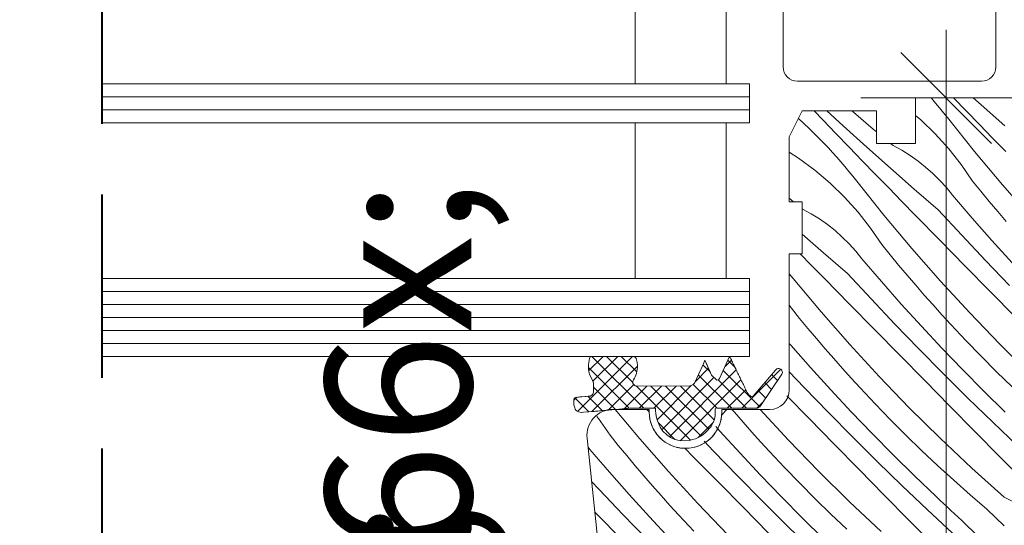
# Model space of a CAD drawing. Units: millimetres. Extents: x -900 to 58640, y -21392 to 3502.
# Drawn here: x 58212 to 58288, y -20846 to -20807 of the extents above; entities that cross this region are included whole.
import ezdxf

# ---------------------------------------------------------------- set-up
doc = ezdxf.new("R2010")
doc.units = ezdxf.units.MM
doc.header["$MEASUREMENT"] = 0
doc.linetypes.add('Takart vonal', pattern=[19.561111, 14.111111, -5.45])
for name, color, linetype, lineweight in [('0_Toll_száma__1', 7, 'Continuous', 5), ('0_Toll_száma__2', 7, 'Continuous', 13), ('0_Toll_száma__7', 7, 'Continuous', 35), ('0_Toll_száma__8', 7, 'Continuous', 40)]:
    doc.layers.add(name, color=color, linetype=linetype, lineweight=lineweight)
doc.layers.add('0_Toll_száma__87', color=7, linetype='Continuous', lineweight=5, true_color=0x6a6a6a)
doc.styles.add('ELKÉSZÜLT_STÍLUS_2', font='txt')
doc.dimstyles.new('ELKÉSZÜLT_STÍLUS__1', dxfattribs={"dimtxt": 0.18, "dimasz": 14.592, "dimexe": 0.18, "dimexo": 0.0625, "dimgap": 0.09, "dimtad": 0, "dimtih": 1, "dimtoh": 1, "dimdec": 4, "dimzin": 0, "dimdsep": 46, "dimcen": 0.09, "dimadec": 0, "dimazin": 0, "dimtfac": 1, "dimtdec": 4, "dimtmove": 0, "dimatfit": 3, "dimldrblk": 'ARROWHEAD_5', "dimfxl": 1, "dimtolj": 1, "dimtzin": 0, "dimarcsym": 0})
doc.dimstyles.new('ELKÉSZÜLT_STÍLUS__17', dxfattribs={"dimtxt": 0.18, "dimasz": 14.592, "dimexe": 0.18, "dimexo": 0.0625, "dimgap": 0.09, "dimtad": 0, "dimtih": 1, "dimtoh": 1, "dimdec": 4, "dimzin": 0, "dimdsep": 46, "dimcen": 0.09, "dimadec": 0, "dimazin": 0, "dimtfac": 1, "dimtdec": 4, "dimtmove": 0, "dimatfit": 3, "dimldrblk": 'ARROWHEAD_11', "dimfxl": 1, "dimtolj": 1, "dimtzin": 0, "dimarcsym": 0})
doc.dimstyles.new('ELKÉSZÜLT_STÍLUS__8', dxfattribs={"dimtxt": 11.25, "dimasz": 6.65, "dimexe": 0.18, "dimexo": 0, "dimgap": 0.09, "dimtad": 1, "dimlfac": 0.001, "dimzin": 0, "dimdsep": 46, "dimtxsty": 'ELKÉSZÜLT_STÍLUS_2', "dimblk": 'ARROWHEAD_6', "dimblk1": 'ARROWHEAD_6', "dimblk2": 'ARROWHEAD_6', "dimcen": 0.09, "dimclrd": 7, "dimclre": 7, "dimclrt": 7, "dimadec": 0, "dimazin": 0, "dimtfac": 1, "dimtdec": 4, "dimtmove": 2, "dimatfit": 3, "dimfxl": 1, "dimtolj": 1, "dimtzin": 0, "dimarcsym": 0})

# ---------------------------------------------------------------- blocks, each defined once
blk = doc.blocks.new('*X64', base_point=(14648.813, -124.966))
at = {"layer": '0_Toll_száma__87', "linetype": 'Continuous'}
for p, q in [((58282.108, -20812.73), (58282.082, -20812.7)), ((58282.42, -20813.095), (58282.108, -20812.73)), ((58282.728, -20813.465), (58282.42, -20813.095)), ((58284.77, -20813.695), (58283.804, -20812.7)), ((58285.918, -20813.227), (58285.326, -20812.7)), ((58287.757, -20814.837), (58285.918, -20813.227)), ((58273.713, -20814.383), (58273.059, -20813.7)), ((58275.29, -20814.857), (58274.033, -20813.7)), ((58276.08, -20813.807), (58275.956, -20813.7)), ((58277.607, -20815.1), (58276.08, -20813.807)), ((58281.268, -20814.382), (58280.87, -20814.043)), ((58283.031, -20813.839), (58282.728, -20813.465)), ((58283.329, -20814.216), (58283.031, -20813.839)), ((58285.79, -20814.743), (58284.77, -20813.695)), ((58271.833, -20814.294), (58272.654, -20815.042)), ((58274.727, -20815.437), (58273.713, -20814.383)), ((58282.383, -20815.462), (58281.268, -20814.382)), ((58285.417, -20816.832), (58283.329, -20814.216)), ((58286.812, -20815.789), (58285.79, -20814.743)), ((58272.654, -20815.042), (58273.82, -20816.204)), ((58275.743, -20816.49), (58274.727, -20815.437)), ((58277.102, -20816.497), (58275.29, -20814.857)), ((58277.87, -20815.317), (58277.607, -20815.1)), ((58283.425, -20816.613), (58282.383, -20815.462)), ((58274.151, -20816.553), (58273.82, -20816.204)), ((58279.149, -20816.374), (58278.938, -20816.2)), ((58287.836, -20816.834), (58286.812, -20815.789)), ((58271.849, -20817.344), (58271.13, -20816.878)), ((58274.478, -20816.906), (58274.151, -20816.553)), ((58274.799, -20817.263), (58274.478, -20816.906)), ((58276.76, -20817.541), (58275.743, -20816.49)), ((58278.927, -20818.122), (58277.102, -20816.497)), ((58279.808, -20816.733), (58279.149, -20816.374)), ((58280.446, -20817.128), (58279.808, -20816.733)), ((58284.39, -20817.829), (58283.425, -20816.613)), ((58287.566, -20819.398), (58285.417, -20816.832)), ((58273.095, -20818.271), (58271.849, -20817.344)), ((58275.117, -20817.625), (58274.799, -20817.263)), ((58275.429, -20817.99), (58275.117, -20817.625)), ((58277.779, -20818.59), (58276.76, -20817.541)), ((58281.061, -20817.56), (58280.446, -20817.128)), ((58281.65, -20818.025), (58281.061, -20817.56)), ((58285.274, -20819.106), (58284.39, -20817.829)), ((58274.277, -20819.277), (58273.095, -20818.271)), ((58275.737, -20818.36), (58275.429, -20817.99)), ((58276.04, -20818.734), (58275.737, -20818.36)), ((58278.799, -20819.638), (58277.779, -20818.59)), ((58280.766, -20819.732), (58278.927, -20818.122)), ((58282.212, -20818.523), (58281.65, -20818.025)), ((58282.744, -20819.053), (58282.212, -20818.523)), ((58275.392, -20820.358), (58274.277, -20819.277)), ((58276.338, -20819.111), (58276.04, -20818.734)), ((58278.426, -20821.727), (58276.338, -20819.111)), ((58283.246, -20819.611), (58282.744, -20819.053)), ((58285.913, -20819.896), (58285.274, -20819.106)), ((58279.821, -20820.684), (58278.799, -20819.638)), ((58282.617, -20821.327), (58280.766, -20819.732)), ((58283.715, -20820.197), (58283.246, -20819.611)), ((58286.558, -20820.68), (58285.913, -20819.896)), ((58289.776, -20821.913), (58287.566, -20819.398)), ((58271.469, -20820.7), (58271.13, -20820.42)), ((58276.434, -20821.508), (58275.392, -20820.358)), ((58280.845, -20821.729), (58279.821, -20820.684)), ((58285.224, -20821.951), (58283.715, -20820.197)), ((58287.211, -20821.458), (58286.558, -20820.68)), ((58272.158, -20821.269), (58272.13, -20821.246)), ((58272.817, -20821.628), (58272.158, -20821.269)), ((58273.455, -20822.024), (58272.817, -20821.628)), ((58277.399, -20822.725), (58276.434, -20821.508)), ((58284.433, -20823.286), (58282.617, -20821.327)), ((58287.871, -20822.23), (58287.211, -20821.458)), ((58274.07, -20822.455), (58273.455, -20822.024)), ((58280.576, -20824.293), (58278.426, -20821.727)), ((58282.775, -20823.694), (58280.845, -20821.729)), ((58286.757, -20823.683), (58285.224, -20821.951)), ((58273.775, -20824.628), (58272.13, -20823.187)), ((58274.659, -20822.92), (58274.07, -20822.455)), ((58275.221, -20823.418), (58274.659, -20822.92)), ((58278.283, -20824.001), (58277.399, -20822.725)), ((58275.753, -20823.948), (58275.221, -20823.418)), ((58276.255, -20824.506), (58275.753, -20823.948)), ((58284.706, -20825.658), (58282.775, -20823.694)), ((58286.27, -20825.225), (58284.433, -20823.286)), ((58288.314, -20825.394), (58286.757, -20823.683)), ((58272.83, -20825.579), (58271.971, -20824.7)), ((58275.626, -20826.222), (58273.775, -20824.628)), ((58276.724, -20825.093), (58276.255, -20824.506)), ((58278.922, -20824.791), (58278.283, -20824.001)), ((58282.785, -20826.808), (58280.576, -20824.293)), ((58278.233, -20826.846), (58276.724, -20825.093)), ((58279.567, -20825.575), (58278.922, -20824.791)), ((58288.127, -20827.145), (58286.27, -20825.225)), ((58273.854, -20826.624), (58272.83, -20825.579)), ((58277.442, -20828.181), (58275.626, -20826.222)), ((58280.22, -20826.353), (58279.567, -20825.575)), ((58286.637, -20827.621), (58284.706, -20825.658)), ((58271.435, -20826.622), (58271.13, -20826.24)), ((58273.585, -20829.188), (58271.435, -20826.622)), ((58275.784, -20828.589), (58273.854, -20826.624)), ((58279.766, -20828.578), (58278.233, -20826.846)), ((58280.88, -20827.125), (58280.22, -20826.353)), ((58285.053, -20829.27), (58282.785, -20826.808)), ((58281.547, -20827.891), (58280.88, -20827.125)), ((58288.569, -20829.584), (58286.637, -20827.621)), ((58279.279, -20830.121), (58277.442, -20828.181)), ((58282.22, -20828.651), (58281.547, -20827.891)), ((58271.292, -20828.896), (58271.13, -20828.662)), ((58271.931, -20829.686), (58271.292, -20828.896)), ((58275.794, -20831.703), (58273.585, -20829.188)), ((58277.715, -20830.553), (58275.784, -20828.589)), ((58281.323, -20830.289), (58279.766, -20828.578)), ((58282.901, -20829.405), (58282.22, -20828.651)), ((58272.576, -20830.47), (58271.931, -20829.686)), ((58283.588, -20830.153), (58282.901, -20829.405)), ((58287.378, -20831.677), (58285.053, -20829.27)), ((58273.229, -20831.248), (58272.576, -20830.47)), ((58279.646, -20832.517), (58277.715, -20830.553)), ((58281.136, -20832.04), (58279.279, -20830.121)), ((58282.902, -20831.979), (58281.323, -20830.289)), ((58284.746, -20831.384), (58283.588, -20830.153)), ((58273.889, -20832.02), (58273.229, -20831.248)), ((58285.923, -20832.597), (58284.746, -20831.384)), ((58271.242, -20831.741), (58271.13, -20831.61)), ((58272.775, -20833.473), (58271.242, -20831.741)), ((58274.556, -20832.786), (58273.889, -20832.02)), ((58278.062, -20834.165), (58275.794, -20831.703)), ((58283.013, -20833.941), (58281.136, -20832.04)), ((58284.505, -20833.648), (58282.902, -20831.979)), ((58289.759, -20834.03), (58287.378, -20831.677)), ((58275.229, -20833.546), (58274.556, -20832.786)), ((58281.578, -20834.479), (58279.646, -20832.517)), ((58287.119, -20833.793), (58285.923, -20832.597)), ((58272.288, -20835.016), (58271.13, -20833.793)), ((58274.332, -20835.185), (58272.775, -20833.473)), ((58275.91, -20834.3), (58275.229, -20833.546)), ((58286.13, -20835.294), (58284.505, -20833.648)), ((58288.332, -20834.97), (58287.119, -20833.793)), ((58276.597, -20835.048), (58275.91, -20834.3)), ((58280.387, -20836.573), (58278.062, -20834.165)), ((58283.511, -20836.442), (58281.578, -20834.479)), ((58284.91, -20835.821), (58283.013, -20833.941)), ((58274.145, -20836.936), (58272.288, -20835.016)), ((58275.911, -20836.875), (58274.332, -20835.185)), ((58277.755, -20836.279), (58276.597, -20835.048)), ((58287.777, -20836.918), (58286.13, -20835.294)), ((58272.655, -20837.412), (58270.937, -20835.665)), ((58286.827, -20837.681), (58284.91, -20835.821)), ((58259.603, -20838.979), (58257.694, -20836.7)), ((58260.33, -20836.88), (58260.153, -20836.7)), ((58266.898, -20836.915), (58266.714, -20836.7)), ((58271.071, -20839.06), (58268.897, -20836.7)), ((58278.932, -20837.492), (58277.755, -20836.279)), ((58282.768, -20838.925), (58280.387, -20836.573)), ((58285.444, -20838.403), (58283.511, -20836.442)), ((58256.426, -20837.41), (58256.298, -20837.249)), ((58257.31, -20838.686), (58256.426, -20837.41)), ((58267.565, -20837.681), (58266.898, -20836.915)), ((58274.587, -20839.375), (58272.655, -20837.412)), ((58276.022, -20838.836), (58274.145, -20836.936)), ((58277.514, -20838.543), (58275.911, -20836.875)), ((58280.128, -20838.688), (58278.932, -20837.492)), ((58265.784, -20838.368), (58265.474, -20838.018)), ((58267.341, -20840.08), (58265.784, -20838.368)), ((58268.238, -20838.442), (58267.565, -20837.681)), ((58288.763, -20839.521), (58286.827, -20837.681)), ((58257.949, -20839.476), (58257.31, -20838.686)), ((58261.812, -20841.493), (58259.603, -20838.979)), ((58268.919, -20839.196), (58268.238, -20838.442)), ((58273.396, -20841.468), (58271.071, -20839.06)), ((58277.919, -20840.716), (58276.022, -20838.836)), ((58279.139, -20840.189), (58277.514, -20838.543)), ((58281.341, -20839.865), (58280.128, -20838.688)), ((58285.205, -20841.22), (58282.768, -20838.925)), ((58287.378, -20840.364), (58285.444, -20838.403)), ((58255.751, -20839.778), (58255.614, -20839.607)), ((58257.26, -20841.531), (58255.751, -20839.778)), ((58258.594, -20840.26), (58257.949, -20839.476)), ((58263.733, -20840.343), (58263.08, -20839.679)), ((58265.297, -20839.911), (58264.568, -20839.142)), ((58269.606, -20839.943), (58268.919, -20839.196)), ((58276.52, -20841.337), (58274.587, -20839.375)), ((58282.571, -20841.024), (58281.341, -20839.865)), ((58259.247, -20841.038), (58258.594, -20840.26)), ((58265.664, -20842.307), (58263.733, -20840.343)), ((58267.154, -20841.831), (58265.297, -20839.911)), ((58268.92, -20841.77), (58267.341, -20840.08)), ((58270.765, -20841.174), (58269.606, -20839.943)), ((58280.786, -20841.813), (58279.139, -20840.189)), ((58289.313, -20842.324), (58287.378, -20840.364)), ((58259.907, -20841.81), (58259.247, -20841.038)), ((58271.942, -20842.387), (58270.765, -20841.174)), ((58278.453, -20843.298), (58276.52, -20841.337)), ((58279.836, -20842.576), (58277.919, -20840.716)), ((58283.819, -20842.164), (58282.571, -20841.024)), ((58287.694, -20843.458), (58285.205, -20841.22)), ((58258.793, -20843.263), (58257.26, -20841.531)), ((58260.574, -20842.577), (58259.907, -20841.81)), ((58264.08, -20843.955), (58261.812, -20841.493)), ((58269.031, -20843.731), (58267.154, -20841.831)), ((58270.523, -20843.438), (58268.92, -20841.77)), ((58275.777, -20843.82), (58273.396, -20841.468)), ((58282.455, -20843.415), (58280.786, -20841.813)), ((58285.084, -20843.286), (58283.819, -20842.164)), ((58256.469, -20842.867), (58255.891, -20842.243)), ((58258.306, -20844.806), (58256.469, -20842.867)), ((58261.247, -20843.337), (58260.574, -20842.577)), ((58267.596, -20844.27), (58265.664, -20842.307)), ((58273.137, -20843.583), (58271.942, -20842.387)), ((58281.772, -20844.416), (58279.836, -20842.576)), ((58260.35, -20844.975), (58258.793, -20843.263)), ((58261.928, -20844.091), (58261.247, -20843.337)), ((58272.148, -20845.084), (58270.523, -20843.438)), ((58274.35, -20844.76), (58273.137, -20843.583)), ((58280.387, -20845.259), (58278.453, -20843.298)), ((58282.738, -20843.682), (58282.455, -20843.415)), ((58283.021, -20843.948), (58282.738, -20843.682)), ((58286.365, -20844.388), (58285.084, -20843.286)), ((58287.694, -20843.458), (58289.16, -20844.208)), ((58262.615, -20844.839), (58261.928, -20844.091)), ((58266.405, -20846.363), (58264.08, -20843.955)), ((58269.529, -20846.232), (58267.596, -20844.27)), ((58270.928, -20845.611), (58269.031, -20843.731)), ((58278.214, -20846.115), (58275.777, -20843.82)), ((58283.728, -20846.235), (58281.772, -20844.416)), ((58283.305, -20844.213), (58283.021, -20843.948)), ((58283.589, -20844.478), (58283.305, -20844.213)), ((58287.038, -20845.034), (58286.365, -20844.388)), ((58256.742, -20845.238), (58256.142, -20844.628)), ((58260.163, -20846.726), (58258.306, -20844.806)), ((58261.929, -20846.665), (58260.35, -20844.975)), ((58263.774, -20846.069), (58262.615, -20844.839)), ((58273.795, -20846.708), (58272.148, -20845.084)), ((58275.58, -20845.919), (58274.35, -20844.76)), ((58283.874, -20844.742), (58283.589, -20844.478)), ((58284.16, -20845.006), (58283.874, -20844.742)), ((58284.446, -20845.269), (58284.16, -20845.006)), ((58287.714, -20845.675), (58287.038, -20845.034)), ((58258.673, -20847.202), (58256.742, -20845.238)), ((58272.845, -20847.471), (58270.928, -20845.611)), ((58282.322, -20847.219), (58280.387, -20845.259)), ((58284.733, -20845.531), (58284.446, -20845.269)), ((58286.164, -20846.929), (58284.733, -20845.531))]:
    blk.add_line(p, q, dxfattribs=at)
blk = doc.blocks.new('Kitöltés_16_5', base_point=(14648.813, -124.966))
at = {"layer": '0_Toll_száma__87', "color": 7, "linetype": 'Continuous', "lineweight": 15}
for p, q in [((58288.37, -20812.7), (58280.87, -20812.7)), ((58280.87, -20812.7), (58280.87, -20816.2)), ((58272.13, -20813.7), (58271.13, -20815.7)), ((58277.87, -20813.7), (58272.13, -20813.7)), ((58277.87, -20816.2), (58277.87, -20813.7)), ((58271.13, -20815.7), (58271.13, -20820.7)), ((58280.87, -20816.2), (58277.87, -20816.2)), ((58271.13, -20820.7), (58272.13, -20820.7)), ((58272.13, -20820.7), (58272.13, -20824.7)), ((58272.13, -20824.7), (58271.13, -20824.7)), ((58271.13, -20824.7), (58271.13, -20835.2)), ((58260.33, -20836.7), (58257.53, -20836.7)), ((58260.33, -20836.9), (58260.33, -20836.7)), ((58266.33, -20836.7), (58265.922, -20837.108)), ((58269.63, -20836.7), (58266.33, -20836.7)), ((58255.541, -20838.909), (58260.128, -20882.557))]:
    blk.add_line(p, q, dxfattribs=at)
for centre, radius, start, end in [((58269.63, -20835.2), 1.5, 270.00002, 359.99963), ((58257.53, -20838.7), 2, 89.99985, 185.99948), ((58263.13, -20836.9), 2.8, 180, 355.74505)]:
    blk.add_arc(centre, radius, start, end, dxfattribs=at)
at = {"layer": '0_Toll_száma__87', "linetype": 'Continuous'}
blk.add_blockref('*X64', (14648.813, -124.966), dxfattribs=at)
blk = doc.blocks.new('*D90', base_point=(14648.813, -124.966))
at = {"layer": '0_Toll_száma__2', "linetype": 'Continuous'}
for p, q in [((58283.224, -20812.7), (58283.224, -20807.45)), ((58289.786, -20812.7), (58276.661, -20812.7)), ((58283.224, -20888.9), (58283.224, -20812.7)), ((58289.786, -20888.9), (58276.661, -20888.9))]:
    blk.add_line(p, q, dxfattribs=at)
at = {"layer": '0_Toll_száma__7', "linetype": 'Continuous'}
for p, q in [((58286.724, -20816.2), (58279.724, -20809.2)), ((58279.724, -20885.4), (58286.724, -20892.4))]:
    blk.add_line(p, q, dxfattribs=at)
at = {"layer": '0_Toll_száma__1', "char_height": 11.25, "attachment_point": 7, "rotation": 90, "style": 'ELKÉSZÜLT_STÍLUS_2'}
for s, insert in [('\\A1;{\\fVerdana|b0|i0|c238|p38;7\\fVerdana|b0|i0|c238|p38;\\A1{\\H.66x;\\S6^  ;}}', (58281.126, -20860.716)), ('\\A1;{\\fVerdana|b0|i0|c238|p38;1\\fVerdana|b0|i0|c238|p38;\\A1{\\H.66x;\\S5^  ;}}', (58281.126, -20885.4))]:
    blk.add_mtext(s, dxfattribs=dict(at, insert=insert))
blk = doc.blocks.new('ARROWHEAD_6')
at = {"color": 0, "linetype": 'Continuous', "lineweight": 0}
for p, q in [((-0.5, -0.5), (0.5, 0.5)), ((0, 0), (-1, 0))]:
    blk.add_line(p, q, dxfattribs=at)
blk = doc.blocks.new('ARROWHEAD_11')
at = {"color": 0, "linetype": 'Continuous', "lineweight": 0}
blk.add_line((0, 0), (-1, 0), dxfattribs=at)
at = {"color": 0, "linetype": 'Continuous', "lineweight": 0, "const_width": 0.25, "flags": 128}
blk.add_lwpolyline([(-0.125, 0, 1), (0.125, 0, 1)], format="xyb", close=True, dxfattribs=at)
blk = doc.blocks.new('ARROWHEAD_5')
at = {"color": 0, "linetype": 'Continuous', "lineweight": 0}
blk.add_line((0, 0), (-1, 0), dxfattribs=at)
blk.add_solid([(-1, 0.2679), (0, 0), (-1, -0.2679), (-1, 0.2679)], dxfattribs=at)

msp = doc.modelspace()

# ---------------------------------------------------------------- hatches: boundary and pattern name
at = {"layer": '0_Toll_száma__1', "linetype": 'Continuous'}
h = msp.add_hatch(dxfattribs=at)
h.set_pattern_fill('EPS_0005', color=256, style=0, pattern_type=2)
h.set_pattern_definition([(45, (58262.5652, -20835.8708), (-0.565685, 0.565685), []), (135, (58262.5652, -20835.8708), (0.565685, 0.565685), [])])
h.paths.add_polyline_path([(58254.537, -20835.831), (58254.528, -20835.998), (58254.528, -20836.352), (58254.583, -20836.583, 0.28334), (58254.876, -20836.876), (58255.108, -20836.931), (58255.274, -20836.921), (58258.688, -20836.622), (58258.852, -20836.61), (58260.797, -20836.61), (58260.828, -20836.641), (58260.828, -20836.818), (58260.836, -20837.002), (58260.862, -20837.205), (58260.914, -20837.434), (58261.009, -20837.707, 0.375567), (58263.451, -20839.087, 0.171566), (58264.993, -20838.155, 0.188498), (58265.428, -20836.821, -0.029048), (58265.428, -20836.645, -0.740725), (58265.57, -20836.61), (58268.57, -20836.605, 0.243893), (58268.919, -20836.424), (58270.554, -20833.993, 1.027689), (58270.071, -20833.687), (58268.354, -20835.682, -0.354091), (58268.205, -20835.709, -0.143065), (58267.883, -20835.387, -0.023632), (58267.714, -20835.042, 0.023632), (58267.546, -20834.697, -0.023632), (58267.377, -20834.352, 0.023632), (58267.209, -20834.007, -0.023632), (58267.04, -20833.661, 0.023632), (58266.872, -20833.316, -0.023632), (58266.704, -20832.971, 0.023632), (58266.535, -20832.626), (58266.525, -20832.616), (58265.759, -20834.325), (58265.669, -20834.411), (58265.536, -20834.455), (58265.138, -20834.057), (58264.626, -20832.907), (58264.595, -20832.984), (58264.486, -20833.228), (58263.818, -20834.682), (58263.731, -20834.771), (58263.625, -20834.842), (58263.497, -20834.891), (58263.34, -20834.91), (58259.259, -20834.895), (58259.067, -20834.704), (58259.065, -20834.525), (58259.126, -20834.409), (58259.192, -20834.298), (58259.252, -20834.181), (58259.304, -20834.056), (58259.348, -20833.924), (58259.384, -20833.783), (58259.41, -20833.632), (58259.424, -20833.47), (58259.424, -20833.292), (58259.403, -20833.095), (58259.354, -20832.869, 0.292628), (58259.095, -20832.61), (58255.913, -20832.61), (58255.786, -20832.66), (58255.738, -20832.789), (58255.698, -20832.926), (58255.668, -20833.072), (58255.648, -20833.229), (58255.641, -20833.399), (58255.652, -20833.586), (58255.686, -20833.798), (58255.761, -20834.049), (58255.935, -20834.4), (58256.028, -20834.669), (58256.028, -20835.376), (58255.992, -20835.517), (58255.911, -20835.613), (58255.79, -20835.669), (58255.629, -20835.685), (58254.654, -20835.771)])

# ---------------------------------------------------------------- linework, layer by layer
for p, q in [((58268.049, -20812.61), (58218.179, -20812.61)), ((58280.87, -20812.7), (58288.37, -20812.7)), ((58280.87, -20816.2), (58280.87, -20812.7)), ((58268.048, -20813.61), (58218.178, -20813.61)), ((58271.13, -20815.7), (58272.13, -20813.7)), ((58272.13, -20813.7), (58277.87, -20813.7)), ((58277.87, -20813.7), (58277.87, -20816.2)), ((58271.13, -20820.7), (58271.13, -20815.7)), ((58277.87, -20816.2), (58280.87, -20816.2)), ((58272.13, -20820.7), (58271.13, -20820.7)), ((58272.13, -20824.7), (58272.13, -20820.7)), ((58271.13, -20824.7), (58272.13, -20824.7)), ((58271.13, -20835.2), (58271.13, -20824.7)), ((58268.033, -20827.61), (58218.161, -20827.61)), ((58268.032, -20828.61), (58218.16, -20828.61)), ((58268.03, -20830.61), (58218.158, -20830.61)), ((58268.029, -20831.61), (58218.156, -20831.61)), ((58257.53, -20836.7), (58260.33, -20836.7)), ((58260.33, -20836.7), (58260.33, -20836.9)), ((58266.33, -20836.7), (58265.922, -20837.108)), ((58265.93, -20836.7), (58269.63, -20836.7)), ((58265.93, -20836.9), (58265.93, -20836.7)), ((58260.128, -20882.557), (58255.541, -20838.909))]:
    msp.add_line(p, q, dxfattribs=at)
at = {"layer": '0_Toll_száma__1', "linetype": 'Continuous', "flags": 128}
for points in [[(58266.253, -20799.61), (58266.253, -20811.61), (58259.245, -20811.61), (58259.245, -20799.61)], [(58266.253, -20814.61), (58266.253, -20826.61), (58259.245, -20826.61), (58259.245, -20814.61)]]:
    msp.add_lwpolyline(points, close=True, dxfattribs=at)
msp.add_lwpolyline([(58268.919, -20836.424), (58270.554, -20833.993, 1.027689), (58270.071, -20833.687), (58268.354, -20835.682, -0.354091), (58268.205, -20835.709, -0.143065), (58267.883, -20835.387, -0.023632), (58267.714, -20835.042, 0.023632), (58267.546, -20834.697, -0.023632), (58267.377, -20834.352, 0.023632), (58267.209, -20834.007, -0.023632), (58267.04, -20833.661, 0.023632), (58266.872, -20833.316, -0.023632), (58266.704, -20832.971, 0.023632), (58266.535, -20832.626, 0.143065), (58266.525, -20832.616), (58265.759, -20834.325), (58265.669, -20834.411), (58265.536, -20834.455), (58265.138, -20834.057), (58264.713, -20833.101), (58264.626, -20832.907), (58264.595, -20832.984), (58264.486, -20833.228), (58263.818, -20834.682), (58263.731, -20834.771), (58263.625, -20834.842), (58263.497, -20834.891), (58263.34, -20834.91), (58259.259, -20834.895), (58259.067, -20834.704), (58259.065, -20834.525), (58259.126, -20834.409), (58259.192, -20834.298), (58259.252, -20834.181), (58259.304, -20834.056), (58259.348, -20833.924), (58259.384, -20833.783), (58259.41, -20833.632), (58259.424, -20833.47), (58259.424, -20833.292), (58259.403, -20833.095), (58259.354, -20832.869, 0.292628), (58259.095, -20832.61), (58255.913, -20832.61), (58255.786, -20832.66), (58255.738, -20832.789), (58255.698, -20832.926), (58255.668, -20833.072), (58255.648, -20833.229), (58255.641, -20833.399), (58255.652, -20833.586), (58255.686, -20833.798), (58255.761, -20834.049), (58255.935, -20834.4), (58256.028, -20834.669), (58256.028, -20834.846), (58256.028, -20835.376), (58255.992, -20835.517), (58255.911, -20835.613), (58255.79, -20835.669), (58255.629, -20835.685), (58255.467, -20835.7), (58255.142, -20835.728), (58254.979, -20835.742), (58254.817, -20835.756), (58254.654, -20835.771), (58254.537, -20835.831), (58254.528, -20835.998), (58254.528, -20836.174), (58254.528, -20836.352), (58254.583, -20836.583, 0.28334), (58254.876, -20836.876), (58255.108, -20836.931), (58255.274, -20836.921), (58256.087, -20836.85), (58256.9, -20836.779), (58257.712, -20836.708), (58258.525, -20836.637), (58258.688, -20836.622), (58258.852, -20836.61), (58259.029, -20836.61), (58259.206, -20836.61), (58259.383, -20836.61), (58260.62, -20836.61), (58260.797, -20836.61), (58260.828, -20836.641), (58260.828, -20836.818), (58260.836, -20837.002), (58260.862, -20837.205), (58260.914, -20837.434), (58261.009, -20837.707, 0.375567), (58263.451, -20839.087, 0.171566), (58264.993, -20838.155, 0.188498), (58265.428, -20836.821, -0.029048), (58265.428, -20836.645, -0.740725), (58265.57, -20836.61), (58268.57, -20836.605, 0.243893)], format="xyb", close=True, dxfattribs=at)
at = {"layer": '0_Toll_száma__1', "linetype": 'Continuous'}
for centre, radius, start, end in [((58269.63, -20835.2), 1.5, 270.00002, 359.99963), ((58257.53, -20838.7), 2, 89.99985, 185.99948), ((58263.13, -20836.9), 2.8, 180.00006, 359.99994)]:
    msp.add_arc(centre, radius, start, end, dxfattribs=at)
at = {"layer": '0_Toll_száma__2', "linetype": 'Continuous', "flags": 128}
msp.add_lwpolyline([(58284.261, -20800.81), (58286.361, -20800.81, -0.414236), (58287.061, -20801.51), (58287.061, -20810.31, -0.414233), (58285.961, -20811.41), (58271.761, -20811.41, -0.414225), (58270.661, -20810.31), (58270.661, -20795.236, 0.720077), (58265.251, -20794.372, -0.465077), (58263.04, -20793.182, 0.565369), (58257.665, -20793.913, -0.293348), (58257.118, -20794.326), (58255.401, -20794.303, 1.031458), (58255.408, -20795.353), (58257.529, -20795.382)], format="xyb", dxfattribs=at)
for points in [[(58218.156, -20811.61), (58268.068, -20811.61), (58268.068, -20814.61), (58218.156, -20814.61)], [(58218.156, -20826.61), (58268.068, -20826.61), (58268.068, -20832.61), (58218.156, -20832.61)], [(58218.156, -20829.61), (58268.068, -20829.61), (58268.068, -20832.61), (58218.156, -20832.61)]]:
    msp.add_lwpolyline(points, dxfattribs=at)
msp.add_lwpolyline([(58254.537, -20835.831), (58254.528, -20835.998), (58254.528, -20836.352), (58254.583, -20836.583, 0.28334), (58254.876, -20836.876), (58255.108, -20836.931), (58255.274, -20836.921), (58258.688, -20836.622), (58258.852, -20836.61), (58260.797, -20836.61), (58260.828, -20836.641), (58260.828, -20836.818), (58260.836, -20837.002), (58260.862, -20837.205), (58260.914, -20837.434), (58261.009, -20837.707, 0.375567), (58263.451, -20839.087, 0.171566), (58264.993, -20838.155, 0.188498), (58265.428, -20836.821, -0.029048), (58265.428, -20836.645, -0.740725), (58265.57, -20836.61), (58268.57, -20836.605, 0.243893), (58268.919, -20836.424), (58270.554, -20833.993, 1.027689), (58270.071, -20833.687), (58268.354, -20835.682, -0.354091), (58268.205, -20835.709, -0.143065), (58267.883, -20835.387, -0.023632), (58267.714, -20835.042, 0.023632), (58267.546, -20834.697, -0.023632), (58267.377, -20834.352, 0.023632), (58267.209, -20834.007, -0.023632), (58267.04, -20833.661, 0.023632), (58266.872, -20833.316, -0.023632), (58266.704, -20832.971, 0.023632), (58266.535, -20832.626), (58266.525, -20832.616), (58265.759, -20834.325), (58265.669, -20834.411), (58265.536, -20834.455), (58265.138, -20834.057), (58264.626, -20832.907), (58264.595, -20832.984), (58264.486, -20833.228), (58263.818, -20834.682), (58263.731, -20834.771), (58263.625, -20834.842), (58263.497, -20834.891), (58263.34, -20834.91), (58259.259, -20834.895), (58259.067, -20834.704), (58259.065, -20834.525), (58259.126, -20834.409), (58259.192, -20834.298), (58259.252, -20834.181), (58259.304, -20834.056), (58259.348, -20833.924), (58259.384, -20833.783), (58259.41, -20833.632), (58259.424, -20833.47), (58259.424, -20833.292), (58259.403, -20833.095), (58259.354, -20832.869, 0.292628), (58259.095, -20832.61), (58255.913, -20832.61), (58255.786, -20832.66), (58255.738, -20832.789), (58255.698, -20832.926), (58255.668, -20833.072), (58255.648, -20833.229), (58255.641, -20833.399), (58255.652, -20833.586), (58255.686, -20833.798), (58255.761, -20834.049), (58255.935, -20834.4), (58256.028, -20834.669), (58256.028, -20835.376), (58255.992, -20835.517), (58255.911, -20835.613), (58255.79, -20835.669), (58255.629, -20835.685), (58254.654, -20835.771)], format="xyb", close=True, dxfattribs=at)
at = {"layer": '0_Toll_száma__8', "linetype": 'Takart vonal'}
msp.add_line((58218.156, -21284.16), (58218.156, -20737.117), dxfattribs=at)

# ---------------------------------------------------------------- block references
at = {"layer": '0_Toll_száma__87', "linetype": 'Continuous'}
msp.add_blockref('Kitöltés_16_5', (14648.813, -124.966), dxfattribs=at)

# ---------------------------------------------------------------- dimensions: what is measured, and where the dimension line sits
at = {"linetype": 'Continuous'}
dim = msp.add_linear_dim(base=(58283.224, -20812.7), p1=(58288.543, -20888.9), p2=(58288.37, -20812.7), angle=90, dimstyle='ELKÉSZÜLT_STÍLUS__8', dxfattribs=at)
dim.commit()
dim.dimension.update_dxf_attribs({"geometry": '*D90', "text_midpoint": (58275.349, -20845.185), "dimtype": 160, "text_rotation": 90})

# ---------------------------------------------------------------- leaders
at = {"layer": '0_Toll_száma__1', "linetype": 'Continuous', "annotation_type": 0, "has_hookline": 1, "hookline_direction": 0}
for points, dimstyle, text_width in [([(57871.547, -20844.22), (57871.547, -20637.031), (58256.377, -20637.031)], 'ELKÉSZÜLT_STÍLUS__1', 249.752), ([(57937.278, -20913.608), (57937.278, -20721.528), (57964.766, -20721.528)], 'ELKÉSZÜLT_STÍLUS__17', 307.694)]:
    msp.add_leader(points, dimstyle=dimstyle, dxfattribs=dict(at, text_width=text_width))

doc.saveas('drawing.dxf')
